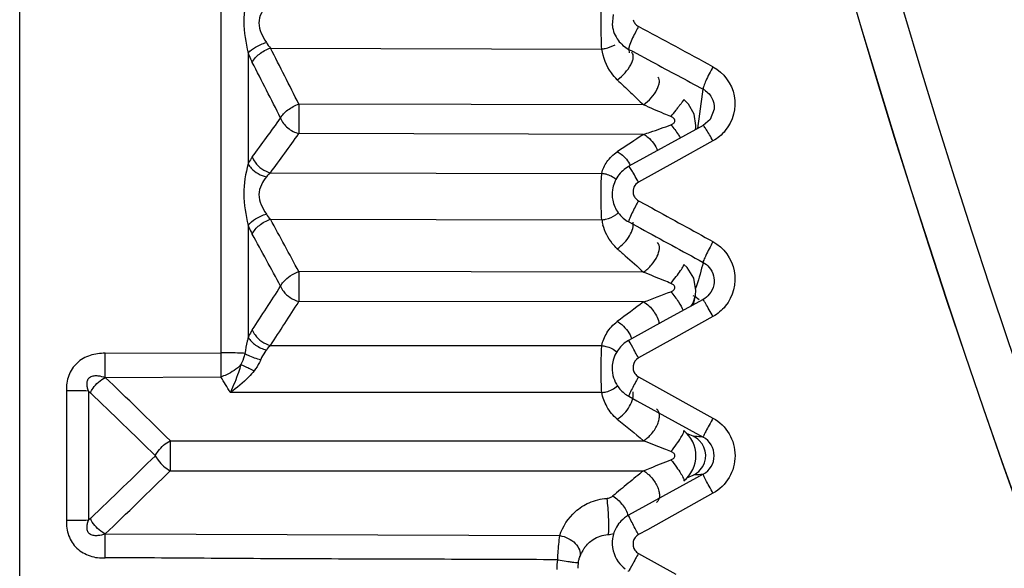
# Model space of a CAD drawing. Units: inches. Extents: x -360 to 430, y 1269 to 1749.
# Drawn here: x -303 to -294, y 1563 to 1568 of the extents above; entities that cross this region are included whole.
import ezdxf

# ---------------------------------------------------------------- set-up
doc = ezdxf.new("R2010")
doc.units = ezdxf.units.IN
doc.header["$MEASUREMENT"] = 0
doc.layers.get('0').update_dxf_attribs({"lineweight": 30})
doc.layers.add('DIM', color=114, linetype='Continuous', lineweight=13)
doc.styles.get("Standard").update_dxf_attribs({"font": 'SimSun.ttf'})
doc.dimstyles.new('B1-25', dxfattribs={"dimtxt": 25, "dimasz": 15, "dimexe": 5, "dimexo": 3, "dimgap": 1, "dimtad": 1, "dimtoh": 1, "dimtxsty": 'Standard', "dimcen": 2.5, "dimadec": 0, "dimazin": 0, "dimtfac": 1, "dimtmove": 0, "dimatfit": 3, "dimfxl": 1.25, "dimarcsym": 0})

# ---------------------------------------------------------------- blocks, each defined once
blk = doc.blocks.new('*D190')
at = {"layer": 'Defpoints', "color": 0, "transparency": 16777216}
for p in [(-295.3536, 1680.1159), (-338.8453, 1477.0318), (-295.3536, 1477.0318)]:
    blk.add_point(p, dxfattribs=at)
at = {"layer": 'DIM', "color": 0, "lineweight": -2, "transparency": 16777216}
for p, q in [((-298.3536, 1680.1159), (-341.8453, 1680.1159)), ((-298.3536, 1477.0318), (-341.8453, 1477.0318))]:
    blk.add_line(p, q, dxfattribs=at)
at = {"layer": 'DIM', "lineweight": -2, "transparency": 16777216}
blk.add_line((-338.8453, 1674.1159), (-338.8453, 1483.0318), dxfattribs=at)
at = {"layer": 'DIM', "transparency": 16777216}
for points in [[(-339.8453, 1674.1159), (-337.8453, 1674.1159), (-338.8453, 1680.1159)], [(-339.8453, 1483.0318), (-337.8453, 1483.0318), (-338.8453, 1477.0318)]]:
    blk.add_solid(points, dxfattribs=at)
at = {"layer": 'DIM', "color": 0, "lineweight": 13, "transparency": 16777216, "insert": (-348.5953, 1578.5738), "char_height": 17.5, "attachment_point": 5, "rotation": 90}
blk.add_mtext('203', dxfattribs=at)

msp = doc.modelspace()

# ---------------------------------------------------------------- linework, layer by layer
at = {"color": 7, "linetype": 'Continuous'}
for p, q in [((-302.9905, 1544.6686), (-302.9905, 1582.6707)), ((-301.0952, 1572.3108), (-301.0952, 1564.6381)), ((-297.4008, 1567.8248), (-297.4081, 1567.7225)), ((-297.408, 1567.7224), (-297.4076, 1567.7187)), ((-300.6284, 1567.5075), (-297.5072, 1567.4988)), ((-300.838, 1567.4606), (-300.838, 1566.4172)), ((-297.2528, 1567.4954), (-297.2484, 1567.464)), ((-297.2528, 1567.4954), (-297.2189, 1567.4773)), ((-297.2189, 1567.4773), (-297.032, 1567.3774)), ((-297.1133, 1566.9734), (-300.3608, 1566.9803)), ((-296.6893, 1566.9803), (-296.733, 1567.0234)), ((-296.4494, 1566.9323), (-296.4873, 1566.8338)), ((-296.4494, 1566.9323), (-296.4496, 1566.9305)), ((-296.552, 1566.7779), (-297.2536, 1566.3948)), ((-296.4873, 1566.8338), (-296.552, 1566.7779)), ((-297.1133, 1566.6948), (-300.3608, 1566.7018)), ((-296.6237, 1566.7387), (-296.6215, 1566.76)), ((-296.6215, 1566.76), (-296.6214, 1566.7604)), ((-296.4597, 1566.6334), (-296.8104, 1566.4399)), ((-296.8104, 1566.4399), (-297.1613, 1566.2463)), ((-300.6284, 1566.3336), (-297.5073, 1566.3281)), ((-297.1613, 1566.0706), (-297.0365, 1566.0022)), ((-300.838, 1565.8382), (-300.838, 1564.7828)), ((-300.6284, 1565.8951), (-297.5072, 1565.8898)), ((-297.2528, 1565.8707), (-297.1427, 1565.8109)), ((-296.703, 1565.4425), (-296.7335, 1565.4705)), ((-297.1133, 1565.3988), (-300.3608, 1565.4023)), ((-296.6395, 1565.3414), (-296.703, 1565.4425)), ((-296.6146, 1565.2696), (-296.6231, 1565.2437)), ((-297.1133, 1565.117), (-300.3608, 1565.1205)), ((-296.5525, 1565.1404), (-296.9032, 1564.9478)), ((-296.6438, 1565.0902), (-296.6255, 1565.1785)), ((-296.6255, 1565.1785), (-296.6252, 1565.1798)), ((-296.9032, 1564.9478), (-297.254, 1564.7552)), ((-296.4597, 1564.9793), (-296.8104, 1564.7846)), ((-296.8104, 1564.7846), (-297.1613, 1564.5898)), ((-302.1852, 1564.6343), (-301.0952, 1564.6381)), ((-300.6284, 1564.7076), (-297.5073, 1564.7056)), ((-302.1852, 1564.407), (-301.0952, 1564.4107)), ((-297.1613, 1564.4128), (-297.0776, 1564.3665)), ((-297.0776, 1564.3665), (-296.4597, 1564.0239)), ((-302.5503, 1564.2823), (-302.5497, 1563.0591)), ((-302.3429, 1564.2782), (-302.3429, 1563.061)), ((-302.3429, 1564.2782), (-302.3249, 1564.2611)), ((-297.5072, 1564.2639), (-301.0071, 1564.2659)), ((-297.2528, 1564.2292), (-297.177, 1564.1876)), ((-297.177, 1564.1876), (-296.5525, 1563.8449)), ((-301.5724, 1563.811), (-297.1133, 1563.811)), ((-296.6476, 1563.8526), (-296.7095, 1563.88)), ((-301.5724, 1563.5282), (-297.1133, 1563.5282)), ((-296.5525, 1563.4944), (-297.254, 1563.1095)), ((-296.7049, 1563.4614), (-296.6476, 1563.4867)), ((-296.4597, 1563.3154), (-297.0776, 1562.9728)), ((-302.3249, 1563.0781), (-302.3429, 1563.061)), ((-297.346, 1563.0341), (-297.3689, 1562.9976)), ((-297.0776, 1562.9728), (-297.1613, 1562.9264)), ((-302.1852, 1562.9323), (-297.9035, 1562.9176)), ((-297.1613, 1562.7494), (-296.8104, 1562.5547))]:
    msp.add_line(p, q, dxfattribs=at)
for points in [[(-296.6214, 1566.7604), (-296.6203, 1566.7777), (-296.6362, 1566.8853), (-296.6893, 1566.9803)], [(-296.6252, 1565.1798), (-296.6203, 1565.2237), (-296.6395, 1565.3414)]]:
    msp.add_lwpolyline(points, dxfattribs=at)
for radius in [87.4462, 87.4448, 87.0207, 85.574]:
    msp.add_circle((-211.2335, 1592.6696), radius, dxfattribs=at)
for centre, radius, start, end in [((-439.9957, 1302.4367), 301.2834, 61.548459, 61.7001), ((-300.3237, 1567.7704), 0.4024, 211.46445, 220.7806), ((-356.1051, 1539.0243), 62.3616, 26.633974, 27.177151), ((-356.4618, 1538.6693), 62.6272, 26.740299, 27.279242), ((-277.0891, 1588.2786), 29.2383, 226.10569, 226.44063), ((-277.0655, 1588.3033), 29.2726, 226.44054, 226.7748), ((-308.3342, 1568.5394), 11.8669, 351.326, 353.13258), ((-333.6723, 1590.8047), 40.8922, 323.50237, 324.13735), ((-333.3614, 1590.3998), 40.628, 323.67566, 324.31748), ((-282.0915, 1543.7417), 27.4318, 123.203, 123.8233), ((-296.9098, 1566.7879), 0.2897, 350.11638, 354.48156), ((-300.4779, 1566.1478), 0.2391, 128.99892, 142.2257), ((-297.1127, 1566.1583), 0.1004, 118.91942, 192.71666), ((-297.1119, 1566.1317), 0.2977, 171.86761, 190.92271), ((-300.3658, 1566.1373), 0.3573, 212.56146, 222.69431), ((-297.1107, 1566.1353), 0.3003, 216.34206, 229.84306), ((-350.4923, 1538.5047), 56.8915, 28.21539, 28.78009), ((-297.0066, 1565.9775), 0.5082, 189.93901, 195.57629), ((-297.1101, 1566.1356), 0.301, 229.78491, 241.67897), ((-350.8328, 1538.1413), 57.1475, 28.33505, 28.89511), ((-278.3512, 1586.7683), 28.4371, 228.04997, 228.25008), ((-278.3004, 1586.8252), 28.5134, 228.25013, 228.7161), ((-339.2624, 1590.2103), 46.0683, 326.60584, 327.2153), ((-302.9161, 1580.9695), 16.8811, 290.10518, 291.03863), ((-338.9458, 1589.8242), 45.8156, 326.75564, 327.37098), ((-280.86, 1542.9964), 27.4498, 126.30689, 126.95092), ((-296.9176, 1565.2351), 0.2976, 328.27596, 345.18987), ((-296.917, 1565.2347), 0.2969, 345.23468, 349.10317), ((-297.1096, 1564.4923), 0.2999, 118.76613, 192.79955), ((-300.4433, 1564.5039), 0.2752, 132.25648, 144.33724), ((-341.1669, 1523.7071), 56.3565, 45.36626, 46.23529), ((-349.5097, 1534.8582), 56.7214, 31.22888, 31.40014), ((-297.109, 1564.4928), 0.3007, 192.85582, 210.17806), ((-341.6688, 1522.8857), 57.0953, 45.58698, 46.44168), ((-297.1091, 1564.4931), 0.3006, 231.41477, 241.42057), ((-279.589, 1585.4603), 27.8531, 230.35252, 231.01092), ((-296.9203, 1563.6696), 0.3002, 308.15025, 51.84964), ((-296.728, 1563.6696), 0.1998, 318.21218, 45.62791), ((-296.6485, 1563.6696), 0.1999, 298.7144, 61.2856), ((-341.6687, 1604.4534), 57.0951, 313.55832, 314.41303), ((-341.1667, 1603.632), 56.3562, 313.76471, 314.63375), ((-279.5645, 1541.849), 27.8917, 128.98936, 129.37461), ((-279.6328, 1541.9322), 27.7841, 129.37461, 129.76137), ((-297.1093, 1562.8462), 0.3005, 136.27194, 149.74366), ((-297.1091, 1562.8454), 0.3012, 118.75093, 136.19514), ((-325.458, 1562.8195), 23.2731, 359.73854, 0.27781), ((-297.4679, 1563.2229), 0.2969, 273.33381, 284.99249), ((-297.4006, 1562.6079), 0.3321, 149.55203, 155.61246), ((-297.4065, 1562.6114), 0.3252, 143.71463, 149.54849), ((-297.4214, 1562.5979), 0.5103, 169.59708, 179.98868), ((-297.3946, 1562.6052), 0.3386, 155.61663, 161.97439), ((-297.8047, 1562.7424), 0.0938, 339.82822, 347.54865), ((-297.4338, 1562.6093), 0.2997, 169.48523, 179.98716)]:
    msp.add_arc(centre, radius, start, end, dxfattribs=at)
for points, start_tangent, end_tangent in [([(-300.838, 1568.0307), (-300.88, 1567.7584), (-300.838, 1567.4606)], (-0.271158, -0.962535), (0.225295, -0.974291)), ([(-300.6669, 1567.9042), (-300.7141, 1567.8356), (-300.7374, 1567.7449), (-300.6669, 1567.5603)], (-0.647417, -0.762136), (0.521812, -0.85306)), ([(-297.5072, 1567.4988), (-297.5111, 1567.5946), (-297.51, 1567.8872)], (-0.04685, 0.998902), (0.051807, 0.998657)), ([(-297.4076, 1567.7187), (-297.3526, 1567.5806)], (0.116077, -0.99324), (0.597931, -0.801547)), ([(-297.1613, 1567.7101), (-297.1859, 1567.6644), (-297.2428, 1567.5402)], (-0.488791, -0.872401), (-0.344733, -0.938701)), ([(-297.2107, 1567.7747), (-297.1943, 1567.7388)], (0.223243, -0.974763), (0.591071, -0.80662)), ([(-297.1943, 1567.7388), (-297.1613, 1567.7101)], (0.591071, -0.80662), (0.881383, -0.472403)), ([(-300.838, 1567.4606), (-300.7689, 1567.5161), (-300.6669, 1567.5603)], (0.624425, 0.781085), (0.955161, 0.296087)), ([(-300.7998, 1567.3731), (-300.733, 1567.4506), (-300.6284, 1567.5075)], (0.438162, 0.898896), (0.944269, 0.329175)), ([(-297.5072, 1567.4988), (-297.4737, 1567.5044), (-297.3825, 1567.539)], (0.993462, 0.114162), (0.861179, 0.508302)), ([(-297.3526, 1567.5806), (-297.2528, 1567.4954)], (0.597931, -0.801547), (0.884496, -0.466547)), ([(-297.2428, 1567.5402), (-297.248, 1567.5253), (-297.254, 1567.496)], (-0.344733, -0.938701), (0.081453, -0.996677)), ([(-300.838, 1567.4606), (-300.8292, 1567.4376), (-300.7998, 1567.3731)], (0.343356, -0.939205), (0.458272, -0.888812)), ([(-297.3609, 1567.2089), (-297.4166, 1567.2737), (-297.5072, 1567.4988)], (-0.720604, 0.693347), (-0.161769, 0.986829)), ([(-297.3609, 1567.2089), (-297.2883, 1567.2737), (-297.2338, 1567.3505), (-297.2176, 1567.3877), (-297.2104, 1567.4209), (-297.224, 1567.4677)], (0.819668, 0.572839), (-0.71945, 0.694545)), ([(-297.032, 1567.3774), (-296.5525, 1567.1204)], (0.881799, -0.471626), (0.881, -0.473117)), ([(-296.4597, 1567.3311), (-296.5268, 1567.198), (-296.5465, 1567.1482), (-296.5525, 1567.1204)], (-0.487837, -0.872935), (0.089812, -0.995959)), ([(-296.4597, 1567.3311), (-296.2594, 1567.0585), (-296.3434, 1566.73)], (0.87924, -0.476378), (-0.636062, -0.771638)), ([(-297.1133, 1566.9734), (-297.0412, 1567.0391), (-296.9872, 1567.1167), (-296.9713, 1567.154), (-296.9642, 1567.1873), (-296.9781, 1567.2338)], (0.813381, 0.581731), (-0.727326, 0.686292)), ([(-296.5525, 1567.1204), (-296.4724, 1567.0419), (-296.4494, 1566.9323)], (0.884311, -0.466898), (-0.087908, -0.996129)), ([(-300.5323, 1566.8483), (-300.5054, 1566.8876), (-300.4651, 1566.9247), (-300.4153, 1566.9563), (-300.3608, 1566.9803)], (0.408399, 0.912803), (0.927435, 0.373985)), ([(-300.3608, 1566.9803), (-300.3614, 1566.9089), (-300.3608, 1566.7018)], (-0.010652, -0.999943), (0.01521, -0.999884)), ([(-296.8558, 1566.8628), (-296.9215, 1566.8896), (-297.1133, 1566.9734)], (-0.927668, 0.373405), (-0.905513, 0.42432)), ([(-296.8558, 1566.8628), (-296.8078, 1566.9232), (-296.7862, 1566.9507), (-296.7675, 1566.975), (-296.7523, 1566.9951), (-296.7412, 1567.0102), (-296.7347, 1567.0198), (-296.733, 1567.0234)], (0.626662, 0.779291), (-0.752249, 0.658879)), ([(-296.8558, 1566.7853), (-296.8309, 1566.7991), (-296.8176, 1566.8233), (-296.8309, 1566.8481), (-296.8558, 1566.8628)], (0.937586, 0.347752), (-0.927683, 0.373369)), ([(-300.5323, 1566.8483), (-300.4651, 1566.7558), (-300.3608, 1566.7018)], (0.332478, -0.943111), (0.961451, -0.274975)), ([(-297.1133, 1566.6948), (-297.0507, 1566.7157), (-296.8558, 1566.7853)], (0.951113, 0.308842), (0.937574, 0.347785)), ([(-296.8558, 1566.7853), (-296.7858, 1566.6907), (-296.767, 1566.6592)], (0.652069, -0.75816), (0.487363, -0.873199)), ([(-296.4597, 1566.6334), (-296.493, 1566.6916), (-296.5218, 1566.7388), (-296.5423, 1566.7688), (-296.552, 1566.7778)], (-0.486661, 0.873591), (-0.897897, -0.440205)), ([(-297.1133, 1566.6948), (-297.0733, 1566.6688), (-296.9814, 1566.542)], (0.892829, -0.450395), (0.363644, -0.931538)), ([(-296.3434, 1566.73), (-296.4597, 1566.6334)], (-0.636062, -0.771638), (-0.875653, -0.48294)), ([(-297.5073, 1566.3281), (-297.4589, 1566.4357), (-297.3609, 1566.5309)], (0.228128, 0.973631), (0.830755, 0.556639)), ([(-297.3609, 1566.5309), (-297.3255, 1566.5088), (-297.2383, 1566.4027)], (0.896926, -0.44218), (0.446967, -0.89455)), ([(-300.838, 1566.4172), (-300.88, 1566.1354), (-300.838, 1565.8382)], (-0.256701, -0.966491), (0.229993, -0.973192)), ([(-300.7998, 1566.4825), (-300.8101, 1566.4678), (-300.838, 1566.4172)], (-0.594708, -0.803942), (-0.420463, -0.90731)), ([(-300.838, 1566.4172), (-300.8093, 1566.3772), (-300.6669, 1566.2943)], (0.471937, -0.881632), (0.970325, -0.241803)), ([(-300.7998, 1566.4825), (-300.7731, 1566.4327), (-300.6284, 1566.3336)], (0.350359, -0.936616), (0.970657, -0.240469)), ([(-297.254, 1566.3927), (-297.3562, 1566.3011), (-297.4065, 1566.1738)], (-0.877291, -0.479959), (-0.142814, -0.98975)), ([(-297.2428, 1566.383), (-297.2468, 1566.3884), (-297.2536, 1566.3947)], (-0.580321, 0.814388), (-0.90223, -0.431255)), ([(-297.5072, 1565.8898), (-297.5117, 1565.9985), (-297.5072, 1566.3281)], (-0.050092, 0.998745), (0.066911, 0.997759)), ([(-297.5072, 1566.3284), (-297.4702, 1566.3223), (-297.372, 1566.2726)], (0.996482, -0.083811), (0.755736, -0.654876)), ([(-297.2089, 1566.3294), (-297.2191, 1566.3463), (-297.2428, 1566.383)], (-0.512154, 0.858894), (-0.580321, 0.814388)), ([(-297.1613, 1566.2463), (-297.1737, 1566.2685), (-297.2089, 1566.3294)], (-0.484937, 0.874549), (-0.512154, 0.858894)), ([(-300.6669, 1566.2943), (-300.7141, 1566.2209), (-300.7374, 1566.1273), (-300.6669, 1565.945)], (-0.61271, -0.790307), (0.538253, -0.842783)), ([(-297.2107, 1566.1362), (-297.1943, 1566.0998)], (0.219947, -0.975512), (0.584823, -0.811161)), ([(-297.4042, 1566.0753), (-297.3526, 1565.9573)], (0.190431, -0.981701), (0.591477, -0.806322)), ([(-297.1613, 1566.0706), (-297.1859, 1566.0248), (-297.2428, 1565.9072)], (-0.483549, -0.875317), (-0.382147, -0.924102)), ([(-297.1943, 1566.0998), (-297.1613, 1566.0706)], (0.584823, -0.811161), (0.877832, -0.478969)), ([(-300.838, 1565.8382), (-300.7689, 1565.8995), (-300.6669, 1565.945)], (0.575064, 0.818109), (0.958331, 0.28566)), ([(-297.5072, 1565.8898), (-297.4707, 1565.896), (-297.3735, 1565.9383)], (0.994177, 0.107761), (0.81535, 0.578968)), ([(-297.3735, 1565.9383), (-297.3508, 1565.957)], (0.81535, 0.578968), (0.720562, 0.69339)), ([(-297.0365, 1566.0022), (-296.4597, 1565.6852)], (0.87675, -0.480946), (0.876021, -0.482273)), ([(-300.838, 1565.8382), (-300.8292, 1565.8163), (-300.7998, 1565.7554)], (0.356608, -0.934254), (0.48315, -0.875538)), ([(-300.7998, 1565.7554), (-300.733, 1565.8379), (-300.6284, 1565.8951)], (0.408611, 0.912709), (0.950493, 0.310746)), ([(-297.3609, 1565.6188), (-297.4083, 1565.6688), (-297.4962, 1565.8411)], (-0.743715, 0.668497), (-0.268666, 0.963233)), ([(-297.3609, 1565.6188), (-297.245, 1565.7406), (-297.215, 1565.8097), (-297.2125, 1565.8672)], (0.836724, 0.547625), (-0.240492, 0.970651)), ([(-297.2428, 1565.9072), (-297.248, 1565.8942), (-297.254, 1565.8713)], (-0.382147, -0.924102), (0.136152, -0.990688)), ([(-297.1427, 1565.8109), (-296.5525, 1565.4896)], (0.878688, -0.477396), (0.877979, -0.478699)), ([(-297.1133, 1565.3988), (-297.0389, 1565.4655), (-296.9845, 1565.5483), (-296.9829, 1565.6774)], (0.830861, 0.556479), (-0.745825, 0.666142)), ([(-296.4597, 1565.6852), (-296.4962, 1565.6169), (-296.5268, 1565.5556), (-296.5465, 1565.511), (-296.5525, 1565.4896)], (-0.483275, -0.875469), (0.161502, -0.986872)), ([(-296.4597, 1565.6852), (-296.2594, 1565.4088), (-296.3434, 1565.0768)], (0.87602, -0.482274), (-0.632633, -0.774452)), ([(-296.8558, 1565.2921), (-296.8059, 1565.356), (-296.7647, 1565.4129), (-296.7496, 1565.4356), (-296.7391, 1565.4533), (-296.7337, 1565.4651), (-296.7335, 1565.4705)], (0.628571, 0.777752), (-0.746528, 0.665354)), ([(-296.5525, 1565.4896), (-296.6146, 1565.2696)], (-0.23778, -0.971319), (-0.309215, -0.950992)), ([(-296.5525, 1565.4896), (-296.4943, 1565.4419)], (0.879737, -0.475461), (0.639442, -0.76884)), ([(-300.5323, 1565.265), (-300.5054, 1565.3074), (-300.4413, 1565.3638), (-300.3608, 1565.4023)], (0.382685, 0.923879), (0.935394, 0.353608)), ([(-300.3608, 1565.4023), (-300.3614, 1565.3339), (-300.3608, 1565.1205)], (-0.01139, -0.999935), (0.013573, -0.999908)), ([(-296.8558, 1565.2921), (-296.9215, 1565.3185), (-297.1133, 1565.3988)], (-0.928762, 0.370676), (-0.916229, 0.400656)), ([(-296.4943, 1565.4419), (-296.4523, 1565.278)], (0.639442, -0.76884), (-0.19017, -0.981751)), ([(-296.8558, 1565.2137), (-296.8309, 1565.2278), (-296.8176, 1565.2525), (-296.8309, 1565.2774), (-296.8558, 1565.2921)], (0.93377, 0.357873), (-0.928776, 0.370641)), ([(-296.4523, 1565.278), (-296.4942, 1565.1889)], (-0.19017, -0.981751), (-0.635115, -0.772418)), ([(-300.5323, 1565.265), (-300.5054, 1565.2177), (-300.4413, 1565.1575), (-300.3608, 1565.1205)], (0.3455, -0.938419), (0.952649, -0.304071)), ([(-296.8558, 1565.2137), (-296.7842, 1565.1171), (-296.7395, 1565.0353)], (0.641209, -0.767367), (0.360854, -0.932622)), ([(-296.4942, 1565.1889), (-296.5525, 1565.1404)], (-0.635115, -0.772418), (-0.87506, -0.484014)), ([(-297.1133, 1565.117), (-297.0182, 1565.0287), (-296.9667, 1564.9113)], (0.871017, -0.491253), (0.169619, -0.98551)), ([(-296.5891, 1565.1356), (-296.6476, 1565.1748)], (-0.72083, 0.693112), (-0.91556, 0.402181)), ([(-296.4597, 1564.9793), (-296.5268, 1565.0989), (-296.5465, 1565.1323), (-296.5525, 1565.1404)], (-0.482693, 0.87579), (0.245514, -0.969393)), ([(-296.3434, 1565.0768), (-296.4597, 1564.9793)], (-0.632633, -0.774452), (-0.874199, -0.485568)), ([(-297.5073, 1564.7056), (-297.4589, 1564.8261), (-297.3609, 1564.933)], (0.204597, 0.978846), (0.799149, 0.601133)), ([(-297.3609, 1564.933), (-297.3187, 1564.9036), (-297.2242, 1564.7697)], (0.875788, -0.482696), (0.344772, -0.938686)), ([(-300.7998, 1564.8545), (-300.8101, 1564.8381), (-300.838, 1564.7828)], (-0.550328, -0.834948), (-0.394381, -0.918947)), ([(-300.7998, 1564.8545), (-300.7731, 1564.8067), (-300.6284, 1564.7076)], (0.365614, -0.930767), (0.963883, -0.266327)), ([(-300.838, 1564.7828), (-300.8468, 1564.7468), (-300.8693, 1564.6327)], (-0.246015, -0.969266), (-0.147523, -0.989059)), ([(-300.838, 1564.7828), (-300.7689, 1564.7114), (-300.6669, 1564.6643)], (0.499957, -0.86605), (0.966016, -0.258481)), ([(-297.1613, 1564.5898), (-297.2283, 1564.7108), (-297.254, 1564.7552)], (-0.481643, 0.876367), (0.339412, -0.940638)), ([(-302.1852, 1564.6343), (-302.3267, 1564.6132), (-302.4503, 1564.5421), (-302.5286, 1564.4232), (-302.547, 1564.3539), (-302.5503, 1564.2823)], (-0.999994, -0.003533), (-0.000057, -1)), ([(-302.1852, 1564.407), (-302.185, 1564.4556), (-302.1852, 1564.6343)], (0.005437, 0.999985), (-0.021988, 0.999758)), ([(-301.0952, 1564.6381), (-301.095, 1564.5756), (-301.0952, 1564.4107)], (0.003883, -0.999992), (-0.005484, -0.999985)), ([(-300.8693, 1564.6327), (-300.9158, 1564.635), (-301.0952, 1564.6381)], (-0.998206, 0.059872), (-1, 0.000445)), ([(-300.8693, 1564.6327), (-300.8765, 1564.6064), (-300.9065, 1564.5275)], (-0.241946, -0.97029), (-0.428528, -0.903528)), ([(-300.8693, 1564.6327), (-300.8389, 1564.6158), (-300.7194, 1564.5747)], (0.84082, -0.541314), (0.975157, -0.221516)), ([(-300.6669, 1564.6643), (-300.681, 1564.6441), (-300.7194, 1564.5747)], (-0.583579, -0.812056), (-0.385566, -0.92268)), ([(-297.5072, 1564.2639), (-297.5117, 1564.3671), (-297.5072, 1564.7056)], (-0.054258, 0.998527), (0.059739, 0.998214)), ([(-297.5072, 1564.7058), (-297.4676, 1564.699), (-297.3645, 1564.6452)], (0.99571, -0.092531), (0.739807, -0.672819)), ([(-300.7194, 1564.5747), (-300.7319, 1564.5475), (-300.7815, 1564.4697)], (-0.385843, -0.922564), (-0.619571, -0.78494)), ([(-297.1613, 1564.5898), (-297.2121, 1564.5156)], (-0.874493, -0.485039), (-0.140368, -0.990099)), ([(-300.9065, 1564.5275), (-301.0437, 1564.431), (-301.0952, 1564.4107)], (-0.674915, -0.737896), (-0.948065, -0.318077)), ([(-300.9066, 1564.5275), (-300.9297, 1564.4541), (-301.0071, 1564.2659)], (-0.27946, -0.960157), (-0.444789, -0.895635)), ([(-300.7815, 1564.4697), (-300.8337, 1564.4097), (-301.0071, 1564.2659)], (-0.620076, -0.784542), (-0.841246, -0.540653)), ([(-300.9065, 1564.5277), (-300.8797, 1564.5155), (-300.7815, 1564.4697)], (0.911677, -0.410909), (0.903684, -0.4282)), ([(-297.2121, 1564.5156), (-297.1943, 1564.4423)], (-0.140368, -0.990099), (0.581564, -0.813501)), ([(-302.3429, 1564.2782), (-302.3522, 1564.3128), (-302.3559, 1564.3487), (-302.3486, 1564.3845), (-302.3242, 1564.4119), (-302.2898, 1564.4227), (-302.2541, 1564.4226), (-302.1852, 1564.407)], (-0.315788, 0.94883), (0.949998, -0.312256)), ([(-302.3249, 1564.2611), (-302.2997, 1564.3043), (-302.1852, 1564.407)], (0.425882, 0.904778), (0.885499, 0.464642)), ([(-297.1613, 1564.4128), (-297.1859, 1564.3674), (-297.2428, 1564.2572)], (-0.481184, -0.87662), (-0.430772, -0.902461)), ([(-297.1943, 1564.4423), (-297.1613, 1564.4128)], (0.581564, -0.813501), (0.875801, -0.482672)), ([(-302.3429, 1564.2782), (-302.4371, 1564.2804), (-302.5481, 1564.2811)], (-0.99948, 0.032231), (-0.999308, 0.037192)), ([(-297.5072, 1564.2639), (-297.4656, 1564.2713), (-297.3591, 1564.3268)], (0.994934, 0.100533), (0.736235, 0.676726)), ([(-297.3609, 1564.0139), (-297.4588, 1564.1314), (-297.5072, 1564.2639)], (-0.769974, 0.638076), (-0.186633, 0.98243)), ([(-297.3689, 1564.3416), (-297.2965, 1564.2582)], (0.503429, -0.864036), (0.781979, -0.623304)), ([(-297.3609, 1564.0139), (-297.245, 1564.1345), (-297.215, 1564.207), (-297.2125, 1564.2699)], (0.855552, 0.517717), (-0.214767, 0.976665)), ([(-297.2428, 1564.2572), (-297.2516, 1564.2378), (-297.254, 1564.2298)], (-0.430772, -0.902461), (0.404488, -0.914543)), ([(-297.1133, 1563.811), (-297.0356, 1563.8796), (-296.9807, 1563.9691), (-296.9671, 1564.0137), (-296.9643, 1564.0538), (-296.9912, 1564.1094)], (0.850198, 0.526464), (-0.803032, 0.595935)), ([(-296.4597, 1564.0239), (-296.4962, 1563.9566), (-296.5268, 1563.8989), (-296.5382, 1563.8765), (-296.5465, 1563.8597), (-296.5513, 1563.849), (-296.5525, 1563.8449)], (-0.481572, -0.876406), (0.677645, -0.735389)), ([(-296.4597, 1564.0239), (-296.3077, 1563.875), (-296.2522, 1563.6696), (-296.3077, 1563.4642), (-296.4597, 1563.3154)], (0.874352, -0.485292), (-0.87434, -0.485313)), ([(-296.8558, 1563.709), (-296.8036, 1563.7767), (-296.7613, 1563.8393), (-296.737, 1563.8851), (-296.733, 1563.8989), (-296.7349, 1563.9057)], (0.633403, 0.773822), (-0.83223, 0.55443)), ([(-301.7121, 1563.6696), (-301.6866, 1563.7119), (-301.6343, 1563.7689), (-301.5724, 1563.811)], (0.414216, 0.910179), (0.866984, 0.498335)), ([(-301.5724, 1563.811), (-301.5729, 1563.7462), (-301.5724, 1563.5282)], (-0.012339, -0.999924), (0.012339, -0.999924)), ([(-296.8558, 1563.709), (-296.9215, 1563.7348), (-297.1133, 1563.811)], (-0.930802, 0.365523), (-0.927591, 0.373597)), ([(-296.5883, 1563.8124), (-296.6476, 1563.8526)], (-0.71445, 0.699687), (-0.914742, 0.404039)), ([(-296.5525, 1563.8449), (-296.5727, 1563.8469), (-296.6476, 1563.8526)], (-0.994697, 0.10285), (-0.998085, 0.061862)), ([(-296.8558, 1563.6303), (-296.8309, 1563.6447), (-296.8177, 1563.6696), (-296.8309, 1563.6946), (-296.8558, 1563.709)], (0.930794, 0.365543), (-0.930831, 0.36545)), ([(-301.7121, 1563.6696), (-301.6866, 1563.6274), (-301.6343, 1563.5703), (-301.5724, 1563.5282)], (0.414216, -0.910179), (0.866984, -0.498336)), ([(-297.1133, 1563.5282), (-297.0507, 1563.5533), (-296.8558, 1563.6303)], (0.927812, 0.373048), (0.930827, 0.365461)), ([(-296.8558, 1563.6303), (-296.8036, 1563.5625), (-296.7613, 1563.5), (-296.737, 1563.4542), (-296.733, 1563.4404), (-296.7349, 1563.4335)], (0.633402, -0.773823), (-0.83223, -0.554431)), ([(-297.1133, 1563.5282), (-297.0356, 1563.4596), (-296.9807, 1563.3702), (-296.9671, 1563.3256), (-296.9643, 1563.2855), (-296.9912, 1563.2299)], (0.850198, -0.526464), (-0.803032, -0.595936)), ([(-296.6476, 1563.4867), (-296.5791, 1563.5365)], (0.914736, 0.404052), (0.666044, 0.745913)), ([(-296.5525, 1563.4944), (-296.5727, 1563.4924), (-296.6476, 1563.4867)], (-0.994697, -0.10285), (-0.998085, -0.061862)), ([(-296.4597, 1563.3154), (-296.4962, 1563.3826), (-296.5268, 1563.4404), (-296.5382, 1563.4627), (-296.5465, 1563.4796), (-296.5513, 1563.4902), (-296.5525, 1563.4944)], (-0.481573, 0.876406), (0.67763, 0.735403)), ([(-297.9035, 1562.9176), (-297.7559, 1563.1428), (-297.6261, 1563.2266), (-297.4603, 1563.2672)], (0.318045, 0.948076), (0.99819, 0.060136)), ([(-297.4603, 1563.2672), (-297.4439, 1563.2699), (-297.4033, 1563.2903)], (0.99821, 0.059798), (0.768747, 0.639553)), ([(-297.4603, 1563.2672), (-297.4458, 1563.0918), (-297.4433, 1563.0051), (-297.4451, 1562.9455)], (0.130892, -0.991397), (-0.093401, -0.995629)), ([(-297.4033, 1563.2903), (-297.3135, 1563.2088), (-297.259, 1563.1044)], (0.856459, -0.516215), (0.267806, -0.963473)), ([(-302.5497, 1563.0591), (-302.5474, 1562.9874), (-302.5292, 1562.9178), (-302.4975, 1562.8534), (-302.4515, 1562.7983), (-302.3937, 1562.7555), (-302.328, 1562.7266), (-302.258, 1562.7099), (-302.1862, 1562.7091)], (-0.000096, -1), (0.999993, -0.003637)), ([(-302.3429, 1563.061), (-302.4365, 1563.0591), (-302.5469, 1563.0582)], (-0.999485, -0.032095), (-0.999693, 0.024782)), ([(-302.1852, 1562.9323), (-302.2541, 1562.9166), (-302.2897, 1562.9166), (-302.3242, 1562.9274), (-302.3486, 1562.9548), (-302.3559, 1562.9906), (-302.3522, 1563.0265), (-302.3429, 1563.061)], (-0.950084, -0.311994), (0.315904, 0.948791)), ([(-302.1852, 1562.9323), (-302.2273, 1562.9593), (-302.3249, 1563.0781)], (-0.885501, 0.464638), (-0.425882, 0.904779)), ([(-297.2428, 1563.0821), (-297.2516, 1563.1015), (-297.254, 1563.1095)], (-0.430771, 0.902461), (0.404489, 0.914543)), ([(-297.1613, 1562.9264), (-297.1859, 1562.9719), (-297.2428, 1563.0821)], (-0.481184, 0.87662), (-0.430771, 0.902461)), ([(-297.3689, 1562.9976), (-297.4065, 1562.8894)], (-0.503571, -0.863954), (-0.141821, -0.989892)), ([(-297.9234, 1562.6901), (-297.919, 1562.7527), (-297.9035, 1562.9176)], (0.064291, 0.997931), (0.107463, 0.994209)), ([(-297.9035, 1562.9176), (-297.8227, 1562.8907), (-297.7568, 1562.8431), (-297.7179, 1562.7833), (-297.713, 1562.7221)], (0.985271, -0.171003), (-0.215968, -0.9764)), ([(-297.6686, 1562.8038), (-297.5884, 1562.88), (-297.4506, 1562.9261)], (0.591979, 0.805953), (0.998061, 0.062246)), ([(-297.4451, 1562.9455), (-297.4474, 1562.9305), (-297.4506, 1562.9265)], (-0.093401, -0.995629), (-0.891946, 0.452143)), ([(-297.4065, 1562.8894), (-297.3526, 1562.6711)], (-0.141821, -0.989892), (0.587497, -0.809226)), ([(-297.1613, 1562.9264), (-297.2107, 1562.8602), (-297.1943, 1562.7789)], (-0.874974, -0.48417), (0.581251, -0.813724)), ([(-297.1943, 1562.7789), (-297.1613, 1562.7494)], (0.581251, -0.813724), (0.87532, -0.483545)), ([(-297.9234, 1562.6901), (-298.9891, 1562.6939), (-300.0548, 1562.697), (-301.1205, 1562.7023), (-302.1862, 1562.7091)], (-0.999994, 0.003488), (-0.999994, 0.003489)), ([(-297.9234, 1562.6901), (-297.8981, 1562.6855), (-297.8259, 1562.6734)], (0.983343, -0.181758), (0.988101, -0.153807)), ([(-297.7285, 1562.664), (-297.7255, 1562.6782), (-297.7166, 1562.71)], (0.182667, 0.983175), (0.309545, 0.950885)), ([(-297.1613, 1562.7494), (-297.2283, 1562.6285), (-297.254, 1562.584)], (-0.481643, -0.876367), (0.339412, 0.940638)), ([(-297.8259, 1562.6734), (-297.7855, 1562.6675), (-297.7546, 1562.6638), (-297.7352, 1562.6626), (-297.7302, 1562.663), (-297.7285, 1562.664)], (0.988101, -0.153807), (0.023184, 0.999731)), ([(-297.3526, 1562.6711), (-297.2872, 1562.6053)], (0.587497, -0.809226), (0.80464, -0.593762))]:
    msp.add_spline(points, degree=3, dxfattribs=dict(at, start_tangent=start_tangent, end_tangent=end_tangent))

# ---------------------------------------------------------------- dimensions: what is measured, and where the dimension line sits
at = {"layer": 'DIM', "lineweight": 13}
dim = msp.add_linear_dim(base=(-338.8453, 1477.0318), p1=(-295.3536, 1680.1159), p2=(-295.3536, 1477.0318), angle=90, dimstyle='B1-25', override={"dimtxt": 17.5, "dimasz": 6, "dimexe": 3, "dimexo": 3, "dimdec": 0, "dimclrd": 256}, dxfattribs=at)
dim.commit()
dim.dimension.update_dxf_attribs({"geometry": '*D190', "text_midpoint": (-348.5953, 1578.5738)})

doc.saveas('drawing.dxf')
